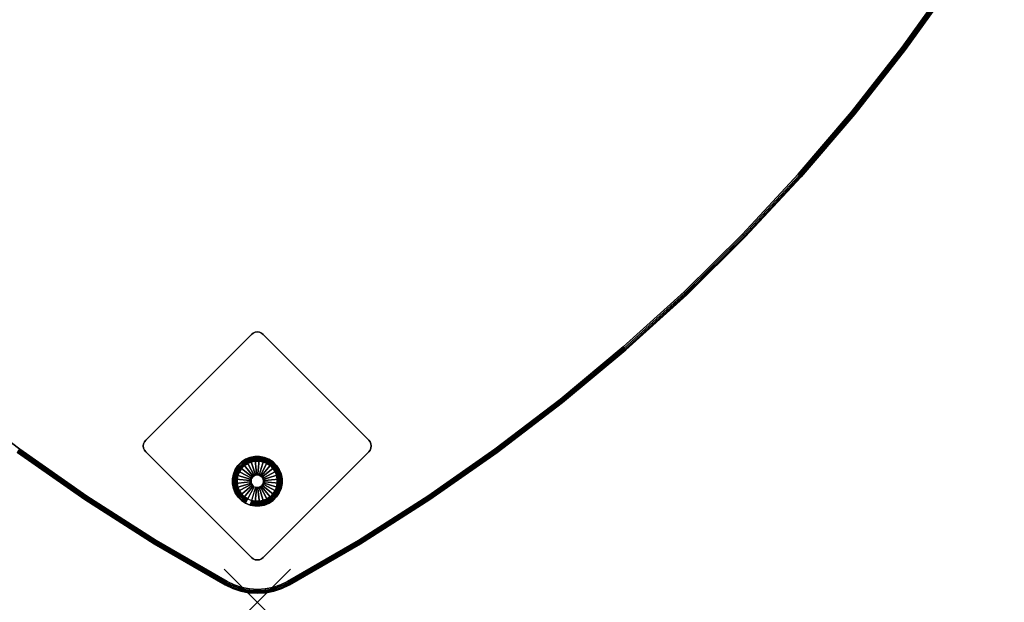
# Model space of a CAD drawing. Units: inches. Extents: x -0.2 to 46.8, y -22.5 to 13.5.
# Drawn here: x 16.2 to 45.9, y -22.5 to -5 of the extents above; entities that cross this region are included whole.
import ezdxf

# ---------------------------------------------------------------- set-up
doc = ezdxf.new("R2010")
doc.units = ezdxf.units.IN
doc.header["$MEASUREMENT"] = 0
doc.header["$PDMODE"] = 3
doc.header["$PDSIZE"] = 1
for name, color, linetype in [('A-FURN-3-NODE', 7, 'Continuous'), ('A-FURN-3-TABLE-LEG-GLIDE', 253, 'Continuous'), ('A-FURN-3-TABLE-LEG-MAIN', 253, 'Continuous'), ('A-FURN-3-TABLE-LEG-MAIN-SUPPORT', 253, 'Continuous'), ('A-FURN-3-TABLE-LEG-TRIM', 251, 'Continuous'), ('A-FURN-3-TABLE-SURFACE-BOTTOM', 255, 'Continuous'), ('A-FURN-3-TABLE-SURFACE-EDGE', 255, 'Continuous'), ('A-FURN-3-TABLE-SURFACE-TOP-TFL_HPL', 255, 'Continuous')]:
    doc.layers.add(name, color=color, linetype=linetype)

msp = doc.modelspace()

# ---------------------------------------------------------------- linework, layer by layer
at = {"layer": 'A-FURN-3-NODE'}
msp.add_point((23.383, -22.5), dxfattribs=at)
at = {"layer": 'A-FURN-3-TABLE-LEG-GLIDE'}
for points, invisible_edges in [([(22.718, -18.502), (22.8, -18.38), (24.126, -18.78), (24.127, -18.927)], 10), ([(22.8, -18.38), (22.903, -18.276), (24.097, -18.635), (24.126, -18.78)], 10), ([(22.903, -18.276), (23.025, -18.194), (24.041, -18.5), (24.097, -18.635)], 10), ([(23.025, -18.194), (23.161, -18.137), (23.959, -18.378), (24.041, -18.5)], 10), ([(23.161, -18.137), (23.305, -18.108), (23.855, -18.274), (23.959, -18.378)], 10), ([(23.305, -18.108), (23.452, -18.108), (23.732, -18.192), (23.855, -18.274)], 10), ([(23.452, -18.108), (23.597, -18.136), (23.597, -18.136), (23.732, -18.192)], 8), ([(22.634, -18.782), (22.662, -18.638), (24.098, -19.071), (24.042, -19.207)], 10), ([(22.662, -18.638), (22.718, -18.502), (24.127, -18.927), (24.098, -19.071)], 10), ([(22.634, -18.929), (22.634, -18.782), (24.042, -19.207), (23.961, -19.329)], 10), ([(22.663, -19.074), (22.634, -18.929), (23.961, -19.329), (23.857, -19.433)], 10), ([(22.719, -19.209), (22.663, -19.074), (23.857, -19.433), (23.735, -19.515)], 10), ([(22.801, -19.331), (22.719, -19.209), (23.735, -19.515), (23.599, -19.572)], 10), ([(22.906, -19.435), (22.801, -19.331), (23.599, -19.572), (23.455, -19.601)], 10), ([(23.028, -19.517), (22.906, -19.435), (23.455, -19.601), (23.308, -19.601)], 10), ([(23.164, -19.573), (23.028, -19.517), (23.308, -19.601), (23.164, -19.573)], 2)]:
    msp.add_3dface(points, dxfattribs=dict(at, invisible_edges=invisible_edges))
at = {"layer": 'A-FURN-3-TABLE-LEG-MAIN-SUPPORT'}
for points, invisible_edges in [([(23.203, -14.435, 13.007), (20.021, -17.617, 13.007), (23.557, -21.153, 13.007), (26.739, -17.971, 13.007)], 10), ([(23.557, -21.153, 12.872), (20.021, -17.617, 12.872), (23.203, -14.435, 12.872), (26.739, -17.971, 12.872)], 5), ([(23.203, -14.435, 13.007), (26.739, -17.971, 13.007), (26.779, -17.919, 13.007), (23.255, -14.395, 13.007)], 5), ([(26.779, -17.919, 12.872), (26.739, -17.971, 12.872), (23.203, -14.435, 12.872), (23.255, -14.395, 12.872)], 10), ([(23.255, -14.395, 13.007), (26.779, -17.919, 13.007), (26.804, -17.859, 13.007), (23.316, -14.37, 13.007)], 5), ([(26.804, -17.859, 12.872), (26.779, -17.919, 12.872), (23.255, -14.395, 12.872), (23.316, -14.37, 12.872)], 10), ([(23.316, -14.37, 13.007), (26.804, -17.859, 13.007), (26.812, -17.794, 13.007), (23.38, -14.362, 13.007)], 5), ([(26.812, -17.794, 12.872), (26.804, -17.859, 12.872), (23.316, -14.37, 12.872), (23.38, -14.362, 12.872)], 10), ([(23.38, -14.362, 13.007), (26.812, -17.794, 13.007), (26.804, -17.729, 13.007), (23.445, -14.37, 13.007)], 5), ([(26.804, -17.729, 12.872), (26.812, -17.794, 12.872), (23.38, -14.362, 12.872), (23.445, -14.37, 12.872)], 10), ([(23.445, -14.37, 13.007), (26.804, -17.729, 13.007), (26.779, -17.669, 13.007), (23.505, -14.395, 13.007)], 5), ([(26.779, -17.669, 12.872), (26.804, -17.729, 12.872), (23.445, -14.37, 12.872), (23.505, -14.395, 12.872)], 10), ([(23.505, -14.395, 13.007), (26.779, -17.669, 13.007), (26.739, -17.617, 13.007), (23.557, -14.435, 13.007)], 1), ([(26.739, -17.617, 12.872), (26.779, -17.669, 12.872), (23.505, -14.395, 12.872), (23.557, -14.435, 12.872)], 2), ([(23.445, -21.217, 13.007), (19.957, -17.729, 13.007), (19.948, -17.794, 13.007), (23.38, -21.226, 13.007)], 5), ([(19.948, -17.794, 12.872), (19.957, -17.729, 12.872), (23.445, -21.217, 12.872), (23.38, -21.226, 12.872)], 10), ([(23.505, -21.192, 13.007), (19.982, -17.669, 13.007), (19.957, -17.729, 13.007), (23.445, -21.217, 13.007)], 5), ([(19.957, -17.729, 12.872), (19.982, -17.669, 12.872), (23.505, -21.192, 12.872), (23.445, -21.217, 12.872)], 10), ([(23.557, -21.153, 13.007), (20.021, -17.617, 13.007), (19.982, -17.669, 13.007), (23.505, -21.192, 13.007)], 5), ([(19.982, -17.669, 12.872), (20.021, -17.617, 12.872), (23.557, -21.153, 12.872), (23.505, -21.192, 12.872)], 10), ([(23.38, -21.226, 13.007), (19.948, -17.794, 13.007), (19.957, -17.859, 13.007), (23.316, -21.217, 13.007)], 5), ([(19.957, -17.859, 12.872), (19.948, -17.794, 12.872), (23.38, -21.226, 12.872), (23.316, -21.217, 12.872)], 10), ([(23.316, -21.217, 13.007), (19.957, -17.859, 13.007), (19.982, -17.919, 13.007), (23.255, -21.192, 13.007)], 5), ([(19.982, -17.919, 12.872), (19.957, -17.859, 12.872), (23.316, -21.217, 12.872), (23.255, -21.192, 12.872)], 10), ([(23.255, -21.192, 13.007), (19.982, -17.919, 13.007), (20.021, -17.971, 13.007), (23.203, -21.153, 13.007)], 1), ([(20.021, -17.971, 12.872), (19.982, -17.919, 12.872), (23.255, -21.192, 12.872), (23.203, -21.153, 12.872)], 2)]:
    msp.add_3dface(points, dxfattribs=dict(at, invisible_edges=invisible_edges))
at = {"layer": 'A-FURN-3-TABLE-LEG-TRIM'}
for points, invisible_edges in [([(23.961, -18.677, 0.438), (23.915, -18.567, 0.438), (23.093, -18.32, 0.438), (22.994, -18.386, 0.438)], 10), ([(23.915, -18.567, 0.438), (23.849, -18.469, 0.438), (23.203, -18.274, 0.438), (23.093, -18.32, 0.438)], 10), ([(23.849, -18.469, 0.438), (23.764, -18.385, 0.438), (23.32, -18.251, 0.438), (23.203, -18.274, 0.438)], 10), ([(23.764, -18.385, 0.438), (23.665, -18.319, 0.438), (23.439, -18.25, 0.438), (23.32, -18.251, 0.438)], 10), ([(23.665, -18.319, 0.438), (23.555, -18.273, 0.438), (23.555, -18.273, 0.438), (23.439, -18.25, 0.438)], 8), ([(23.961, -19.03, 0.438), (23.984, -18.913, 0.438), (22.844, -18.569, 0.438), (22.799, -18.679, 0.438)], 10), ([(23.984, -18.913, 0.438), (23.984, -18.794, 0.438), (22.91, -18.47, 0.438), (22.844, -18.569, 0.438)], 10), ([(23.984, -18.794, 0.438), (23.961, -18.677, 0.438), (22.994, -18.386, 0.438), (22.91, -18.47, 0.438)], 10), ([(23.916, -19.14, 0.438), (23.961, -19.03, 0.438), (22.799, -18.679, 0.438), (22.776, -18.796, 0.438)], 10), ([(23.85, -19.239, 0.438), (23.916, -19.14, 0.438), (22.776, -18.796, 0.438), (22.776, -18.915, 0.438)], 10), ([(23.766, -19.323, 0.438), (23.85, -19.239, 0.438), (22.776, -18.915, 0.438), (22.8, -19.032, 0.438)], 10), ([(23.667, -19.389, 0.438), (23.766, -19.323, 0.438), (22.8, -19.032, 0.438), (22.846, -19.142, 0.438)], 10), ([(23.558, -19.435, 0.438), (23.667, -19.389, 0.438), (22.846, -19.142, 0.438), (22.912, -19.24, 0.438)], 10), ([(23.441, -19.458, 0.438), (23.558, -19.435, 0.438), (22.912, -19.24, 0.438), (22.996, -19.324, 0.438)], 10), ([(23.322, -19.459, 0.438), (23.441, -19.458, 0.438), (22.996, -19.324, 0.438), (23.095, -19.39, 0.438)], 10), ([(23.205, -19.436, 0.438), (23.322, -19.459, 0.438), (23.095, -19.39, 0.438), (23.205, -19.436, 0.438)], 2)]:
    msp.add_3dface(points, dxfattribs=dict(at, invisible_edges=invisible_edges))
at = {"layer": 'A-FURN-3-TABLE-SURFACE-BOTTOM'}
for points, invisible_edges in [([(42.803, -5.786, 13.007), (3.962, -5.786, 13.007), (2.522, -3.779, 13.007), (44.244, -3.779, 13.007)], 5), ([(41.279, -7.731, 13.007), (5.487, -7.731, 13.007), (3.962, -5.786, 13.007), (42.803, -5.786, 13.007)], 5), ([(39.673, -9.609, 13.007), (7.092, -9.609, 13.007), (5.487, -7.731, 13.007), (41.279, -7.731, 13.007)], 5), ([(37.99, -11.418, 13.007), (8.775, -11.418, 13.007), (7.092, -9.609, 13.007), (39.673, -9.609, 13.007)], 5), ([(36.232, -13.154, 13.007), (10.534, -13.154, 13.007), (8.775, -11.418, 13.007), (37.99, -11.418, 13.007)], 5), ([(34.402, -14.814, 13.007), (12.364, -14.814, 13.007), (10.534, -13.154, 13.007), (36.232, -13.154, 13.007)], 5), ([(32.503, -16.395, 13.007), (14.263, -16.395, 13.007), (12.364, -14.814, 13.007), (34.402, -14.814, 13.007)], 5), ([(30.539, -17.895, 13.007), (16.227, -17.895, 13.007), (14.263, -16.395, 13.007), (32.503, -16.395, 13.007)], 5), ([(28.513, -19.309, 13.007), (18.252, -19.309, 13.007), (16.227, -17.895, 13.007), (30.539, -17.895, 13.007)], 5), ([(26.429, -20.637, 13.007), (20.336, -20.637, 13.007), (18.252, -19.309, 13.007), (28.513, -19.309, 13.007)], 5), ([(24.291, -21.876, 13.007), (22.474, -21.876, 13.007), (20.336, -20.637, 13.007), (26.429, -20.637, 13.007)], 5), ([(24.077, -21.977, 13.007), (22.688, -21.977, 13.007), (22.474, -21.876, 13.007), (24.291, -21.876, 13.007)], 5), ([(23.852, -22.05, 13.007), (22.914, -22.05, 13.007), (22.688, -21.977, 13.007), (24.077, -21.977, 13.007)], 5), ([(23.619, -22.095, 13.007), (23.146, -22.095, 13.007), (22.914, -22.05, 13.007), (23.852, -22.05, 13.007)], 5), ([(23.619, -22.095, 13.007), (23.383, -22.11, 13.007), (23.146, -22.095, 13.007), (23.619, -22.095, 13.007)], 4)]:
    msp.add_3dface(points, dxfattribs=dict(at, invisible_edges=invisible_edges))
at = {"layer": 'A-FURN-3-TABLE-SURFACE-TOP-TFL_HPL'}
for points, invisible_edges in [([(2.522, -3.779, 13.757), (3.962, -5.786, 13.757), (42.803, -5.786, 13.757), (44.244, -3.779, 13.757)], 10), ([(3.962, -5.786, 13.757), (5.487, -7.731, 13.757), (41.279, -7.731, 13.757), (42.803, -5.786, 13.757)], 10), ([(5.487, -7.731, 13.757), (7.092, -9.609, 13.757), (39.673, -9.609, 13.757), (41.279, -7.731, 13.757)], 10), ([(7.092, -9.609, 13.757), (8.775, -11.418, 13.757), (37.99, -11.418, 13.757), (39.673, -9.609, 13.757)], 10), ([(8.775, -11.418, 13.757), (10.534, -13.154, 13.757), (36.232, -13.154, 13.757), (37.99, -11.418, 13.757)], 10), ([(10.534, -13.154, 13.757), (12.364, -14.814, 13.757), (34.402, -14.814, 13.757), (36.232, -13.154, 13.757)], 10), ([(12.364, -14.814, 13.757), (14.263, -16.395, 13.757), (32.503, -16.395, 13.757), (34.402, -14.814, 13.757)], 10), ([(14.263, -16.395, 13.757), (16.227, -17.895, 13.757), (30.539, -17.895, 13.757), (32.503, -16.395, 13.757)], 10), ([(16.227, -17.895, 13.757), (18.252, -19.309, 13.757), (28.513, -19.309, 13.757), (30.539, -17.895, 13.757)], 10), ([(18.252, -19.309, 13.757), (20.336, -20.637, 13.757), (26.429, -20.637, 13.757), (28.513, -19.309, 13.757)], 10), ([(20.336, -20.637, 13.757), (22.474, -21.876, 13.757), (24.291, -21.876, 13.757), (26.429, -20.637, 13.757)], 10), ([(22.474, -21.876, 13.757), (22.688, -21.977, 13.757), (24.077, -21.977, 13.757), (24.291, -21.876, 13.757)], 10), ([(22.688, -21.977, 13.757), (22.914, -22.05, 13.757), (23.852, -22.05, 13.757), (24.077, -21.977, 13.757)], 10), ([(22.914, -22.05, 13.757), (23.146, -22.095, 13.757), (23.619, -22.095, 13.757), (23.852, -22.05, 13.757)], 10), ([(23.146, -22.095, 13.757), (23.383, -22.11, 13.757), (23.619, -22.095, 13.757)], 8)]:
    msp.add_3dface(points, dxfattribs=dict(at, invisible_edges=invisible_edges))

# ---------------------------------------------------------------- meshes
at = {"layer": 'A-FURN-3-TABLE-LEG-GLIDE'}
mesh = msp.add_polymesh((32, 5), dxfattribs=dict(at, m_close=True))
for k, corner in enumerate([(23.326, -19.035, 1.625), (23.326, -19.035, 0.247), (23.317, -19.065, 0.247), (23.164, -19.573, 0.063), (23.164, -19.573), (23.362, -19.042, 1.625), (23.362, -19.042, 0.247), (23.359, -19.073, 0.247), (23.308, -19.601, 0.063), (23.308, -19.601), (23.399, -19.042, 1.625), (23.399, -19.042, 0.247), (23.402, -19.073, 0.247), (23.455, -19.601, 0.063), (23.455, -19.601), (23.435, -19.035, 1.625), (23.435, -19.035, 0.247), (23.444, -19.064, 0.247), (23.599, -19.572, 0.063), (23.599, -19.572), (23.469, -19.021, 1.625), (23.469, -19.021, 0.247), (23.484, -19.048, 0.247), (23.735, -19.515, 0.063), (23.735, -19.515), (23.5, -19, 1.625), (23.5, -19, 0.247), (23.52, -19.024, 0.247), (23.857, -19.433, 0.063), (23.857, -19.433), (23.526, -18.974, 1.625), (23.526, -18.974, 0.247), (23.55, -18.993, 0.247), (23.961, -19.329, 0.063), (23.961, -19.329), (23.547, -18.943, 1.625), (23.547, -18.943, 0.247), (23.574, -18.958, 0.247), (24.042, -19.207, 0.063), (24.042, -19.207), (23.561, -18.909, 1.625), (23.561, -18.909, 0.247), (23.59, -18.918, 0.247), (24.098, -19.071, 0.063), (24.098, -19.071), (23.568, -18.873, 1.625), (23.568, -18.873, 0.247), (23.599, -18.876, 0.247), (24.127, -18.927, 0.063), (24.127, -18.927), (23.568, -18.836, 1.625), (23.568, -18.836, 0.247), (23.599, -18.833, 0.247), (24.126, -18.78, 0.063), (24.126, -18.78), (23.56, -18.799, 1.625), (23.56, -18.799, 0.247), (23.59, -18.79, 0.247), (24.097, -18.635, 0.063), (24.097, -18.635), (23.546, -18.765, 1.625), (23.546, -18.765, 0.247), (23.574, -18.751, 0.247), (24.041, -18.5, 0.063), (24.041, -18.5), (23.526, -18.735, 1.625), (23.526, -18.735, 0.247), (23.55, -18.715, 0.247), (23.959, -18.378, 0.063), (23.959, -18.378), (23.5, -18.709, 1.625), (23.5, -18.709, 0.247), (23.519, -18.685, 0.247), (23.855, -18.274, 0.063), (23.855, -18.274), (23.469, -18.688, 1.625), (23.469, -18.688, 0.247), (23.483, -18.661, 0.247), (23.732, -18.192, 0.063), (23.732, -18.192), (23.435, -18.674, 1.625), (23.435, -18.674, 0.247), (23.444, -18.644, 0.247), (23.597, -18.136, 0.063), (23.597, -18.136), (23.398, -18.667, 1.625), (23.398, -18.667, 0.247), (23.401, -18.636, 0.247), (23.452, -18.108, 0.063), (23.452, -18.108), (23.361, -18.667, 1.625), (23.361, -18.667, 0.247), (23.358, -18.636, 0.247), (23.305, -18.108, 0.063), (23.305, -18.108), (23.325, -18.674, 1.625), (23.325, -18.674, 0.247), (23.316, -18.645, 0.247), (23.161, -18.137, 0.063), (23.161, -18.137), (23.291, -18.688, 1.625), (23.291, -18.688, 0.247), (23.276, -18.661, 0.247), (23.025, -18.194, 0.063), (23.025, -18.194), (23.26, -18.709, 1.625), (23.26, -18.709, 0.247), (23.241, -18.685, 0.247), (22.903, -18.276, 0.063), (22.903, -18.276), (23.234, -18.735, 1.625), (23.234, -18.735, 0.247), (23.21, -18.716, 0.247), (22.8, -18.38, 0.063), (22.8, -18.38), (23.214, -18.766, 1.625), (23.214, -18.766, 0.247), (23.186, -18.751, 0.247), (22.718, -18.502, 0.063), (22.718, -18.502), (23.2, -18.8, 1.625), (23.2, -18.8, 0.247), (23.17, -18.791, 0.247), (22.662, -18.638, 0.063), (22.662, -18.638), (23.193, -18.836, 1.625), (23.193, -18.836, 0.247), (23.162, -18.833, 0.247), (22.634, -18.782, 0.063), (22.634, -18.782), (23.193, -18.873, 1.625), (23.193, -18.873, 0.247), (23.162, -18.876, 0.247), (22.634, -18.929, 0.063), (22.634, -18.929), (23.2, -18.91, 1.625), (23.2, -18.91, 0.247), (23.17, -18.919, 0.247), (22.663, -19.074, 0.063), (22.663, -19.074), (23.214, -18.944, 1.625), (23.214, -18.944, 0.247), (23.187, -18.958, 0.247), (22.719, -19.209, 0.063), (22.719, -19.209), (23.235, -18.974, 1.625), (23.235, -18.974, 0.247), (23.211, -18.994, 0.247), (22.801, -19.331, 0.063), (22.801, -19.331), (23.261, -19, 1.625), (23.261, -19, 0.247), (23.241, -19.024, 0.247), (22.906, -19.435, 0.063), (22.906, -19.435), (23.292, -19.021, 1.625), (23.292, -19.021, 0.247), (23.277, -19.048, 0.247), (23.028, -19.517, 0.063), (23.028, -19.517)]):
    mesh.set_mesh_vertex(divmod(k, 5), corner)
at = {"layer": 'A-FURN-3-TABLE-LEG-MAIN'}
mesh = msp.add_polymesh((2, 32), dxfattribs=dict(at, n_close=True))
for k, corner in enumerate([(24.098, -19.071, 0.382), (24.127, -18.927, 0.382), (24.126, -18.78, 0.382), (24.097, -18.635, 0.382), (24.041, -18.5, 0.382), (23.959, -18.378, 0.382), (23.855, -18.274, 0.382), (23.732, -18.192, 0.382), (23.597, -18.136, 0.382), (23.452, -18.108, 0.382), (23.305, -18.108, 0.382), (23.161, -18.137, 0.382), (23.025, -18.194, 0.382), (22.903, -18.276, 0.382), (22.8, -18.38, 0.382), (22.718, -18.502, 0.382), (22.662, -18.638, 0.382), (22.634, -18.782, 0.382), (22.634, -18.929, 0.382), (22.663, -19.074, 0.382), (22.719, -19.209, 0.382), (22.801, -19.331, 0.382), (22.906, -19.435, 0.382), (23.028, -19.517, 0.382), (23.164, -19.573, 0.382), (23.308, -19.601, 0.382), (23.455, -19.601, 0.382), (23.599, -19.572, 0.382), (23.735, -19.515, 0.382), (23.857, -19.433, 0.382), (23.961, -19.329, 0.382), (24.042, -19.207, 0.382), (24.098, -19.071, 12.872), (24.127, -18.927, 12.872), (24.126, -18.78, 12.872), (24.097, -18.635, 12.872), (24.041, -18.5, 12.872), (23.959, -18.378, 12.872), (23.855, -18.274, 12.872), (23.732, -18.192, 12.872), (23.597, -18.136, 12.872), (23.452, -18.108, 12.872), (23.305, -18.108, 12.872), (23.161, -18.137, 12.872), (23.025, -18.194, 12.872), (22.903, -18.276, 12.872), (22.8, -18.38, 12.872), (22.718, -18.502, 12.872), (22.662, -18.638, 12.872), (22.634, -18.782, 12.872), (22.634, -18.929, 12.872), (22.663, -19.074, 12.872), (22.719, -19.209, 12.872), (22.801, -19.331, 12.872), (22.906, -19.435, 12.872), (23.028, -19.517, 12.872), (23.164, -19.573, 12.872), (23.308, -19.601, 12.872), (23.455, -19.601, 12.872), (23.599, -19.572, 12.872), (23.735, -19.515, 12.872), (23.857, -19.433, 12.872), (23.961, -19.329, 12.872), (24.042, -19.207, 12.872)]):
    mesh.set_mesh_vertex(divmod(k, 32), corner)
at = {"layer": 'A-FURN-3-TABLE-LEG-MAIN-SUPPORT'}
mesh = msp.add_polymesh((2, 29), dxfattribs=at)
for k, corner in enumerate([(23.203, -14.435, 13.007), (23.255, -14.395, 13.007), (23.316, -14.37, 13.007), (23.38, -14.362, 13.007), (23.445, -14.37, 13.007), (23.505, -14.395, 13.007), (23.557, -14.435, 13.007), (26.739, -17.617, 13.007), (26.779, -17.669, 13.007), (26.804, -17.729, 13.007), (26.812, -17.794, 13.007), (26.804, -17.859, 13.007), (26.779, -17.919, 13.007), (26.739, -17.971, 13.007), (23.557, -21.153, 13.007), (23.505, -21.192, 13.007), (23.445, -21.217, 13.007), (23.38, -21.226, 13.007), (23.316, -21.217, 13.007), (23.255, -21.192, 13.007), (23.203, -21.153, 13.007), (20.021, -17.971, 13.007), (19.982, -17.919, 13.007), (19.957, -17.859, 13.007), (19.948, -17.794, 13.007), (19.957, -17.729, 13.007), (19.982, -17.669, 13.007), (20.021, -17.617, 13.007), (23.203, -14.435, 13.007), (23.203, -14.435, 12.872), (23.255, -14.395, 12.872), (23.316, -14.37, 12.872), (23.38, -14.362, 12.872), (23.445, -14.37, 12.872), (23.505, -14.395, 12.872), (23.557, -14.435, 12.872), (26.739, -17.617, 12.872), (26.779, -17.669, 12.872), (26.804, -17.729, 12.872), (26.812, -17.794, 12.872), (26.804, -17.859, 12.872), (26.779, -17.919, 12.872), (26.739, -17.971, 12.872), (23.557, -21.153, 12.872), (23.505, -21.192, 12.872), (23.445, -21.217, 12.872), (23.38, -21.226, 12.872), (23.316, -21.217, 12.872), (23.255, -21.192, 12.872), (23.203, -21.153, 12.872), (20.021, -17.971, 12.872), (19.982, -17.919, 12.872), (19.957, -17.859, 12.872), (19.948, -17.794, 12.872), (19.957, -17.729, 12.872), (19.982, -17.669, 12.872), (20.021, -17.617, 12.872), (23.203, -14.435, 12.872)]):
    mesh.set_mesh_vertex(divmod(k, 29), corner)
at = {"layer": 'A-FURN-3-TABLE-LEG-TRIM'}
mesh = msp.add_polymesh((32, 6), dxfattribs=dict(at, m_close=True))
for k, corner in enumerate([(23.205, -19.436, 0.438), (23.202, -19.447, 0.393), (23.194, -19.473, 0.357), (23.183, -19.51, 0.332), (23.17, -19.553, 0.324), (23.165, -19.569, 0.324), (23.322, -19.459, 0.438), (23.321, -19.47, 0.393), (23.318, -19.497, 0.357), (23.314, -19.536, 0.332), (23.31, -19.581, 0.324), (23.308, -19.598, 0.324), (23.441, -19.458, 0.438), (23.442, -19.47, 0.393), (23.445, -19.497, 0.357), (23.449, -19.536, 0.332), (23.453, -19.58, 0.324), (23.455, -19.597, 0.324), (23.558, -19.435, 0.438), (23.561, -19.446, 0.393), (23.569, -19.472, 0.357), (23.58, -19.509, 0.332), (23.593, -19.552, 0.324), (23.598, -19.568, 0.324), (23.667, -19.389, 0.438), (23.673, -19.4, 0.393), (23.686, -19.424, 0.357), (23.704, -19.458, 0.332), (23.725, -19.497, 0.324), (23.733, -19.512, 0.324), (23.766, -19.323, 0.438), (23.774, -19.332, 0.393), (23.791, -19.353, 0.357), (23.816, -19.383, 0.332), (23.844, -19.418, 0.324), (23.855, -19.431, 0.324), (23.85, -19.239, 0.438), (23.859, -19.246, 0.393), (23.88, -19.263, 0.357), (23.91, -19.288, 0.332), (23.945, -19.316, 0.324), (23.958, -19.327, 0.324), (23.916, -19.14, 0.438), (23.926, -19.145, 0.393), (23.95, -19.158, 0.357), (23.985, -19.176, 0.332), (24.024, -19.197, 0.324), (24.039, -19.205, 0.324), (23.961, -19.03, 0.438), (23.973, -19.033, 0.393), (23.999, -19.041, 0.357), (24.036, -19.052, 0.332), (24.079, -19.065, 0.324), (24.095, -19.07, 0.324), (23.984, -18.913, 0.438), (23.996, -18.914, 0.393), (24.023, -18.917, 0.357), (24.062, -18.92, 0.332), (24.106, -18.925, 0.324), (24.123, -18.926, 0.324), (23.984, -18.794, 0.438), (23.996, -18.793, 0.393), (24.023, -18.79, 0.357), (24.061, -18.786, 0.332), (24.106, -18.782, 0.324), (24.123, -18.78, 0.324), (23.961, -18.677, 0.438), (23.972, -18.674, 0.393), (23.998, -18.666, 0.357), (24.035, -18.654, 0.332), (24.078, -18.641, 0.324), (24.094, -18.636, 0.324), (23.915, -18.567, 0.438), (23.925, -18.562, 0.393), (23.949, -18.549, 0.357), (23.983, -18.531, 0.332), (24.023, -18.509, 0.324), (24.038, -18.501, 0.324), (23.849, -18.469, 0.438), (23.858, -18.461, 0.393), (23.879, -18.444, 0.357), (23.909, -18.419, 0.332), (23.943, -18.391, 0.324), (23.956, -18.38, 0.324), (23.764, -18.385, 0.438), (23.772, -18.375, 0.393), (23.789, -18.354, 0.357), (23.813, -18.324, 0.332), (23.842, -18.29, 0.324), (23.853, -18.277, 0.324), (23.665, -18.319, 0.438), (23.671, -18.308, 0.393), (23.684, -18.284, 0.357), (23.702, -18.25, 0.332), (23.723, -18.21, 0.324), (23.731, -18.195, 0.324), (23.555, -18.273, 0.438), (23.559, -18.262, 0.393), (23.567, -18.236, 0.357), (23.578, -18.199, 0.332), (23.591, -18.156, 0.324), (23.596, -18.14, 0.324), (23.439, -18.25, 0.438), (23.44, -18.239, 0.393), (23.442, -18.212, 0.357), (23.446, -18.173, 0.332), (23.45, -18.128, 0.324), (23.452, -18.111, 0.324), (23.32, -18.251, 0.438), (23.318, -18.239, 0.393), (23.316, -18.212, 0.357), (23.312, -18.173, 0.332), (23.307, -18.129, 0.324), (23.306, -18.112, 0.324), (23.203, -18.274, 0.438), (23.199, -18.263, 0.393), (23.192, -18.237, 0.357), (23.18, -18.2, 0.332), (23.167, -18.157, 0.324), (23.162, -18.141, 0.324), (23.093, -18.32, 0.438), (23.087, -18.309, 0.393), (23.075, -18.285, 0.357), (23.056, -18.251, 0.332), (23.035, -18.212, 0.324), (23.027, -18.197, 0.324), (22.994, -18.386, 0.438), (22.987, -18.377, 0.393), (22.969, -18.356, 0.357), (22.945, -18.326, 0.332), (22.916, -18.292, 0.324), (22.906, -18.278, 0.324), (22.91, -18.47, 0.438), (22.901, -18.463, 0.393), (22.88, -18.446, 0.357), (22.85, -18.421, 0.332), (22.815, -18.393, 0.324), (22.802, -18.382, 0.324), (22.844, -18.569, 0.438), (22.834, -18.564, 0.393), (22.81, -18.551, 0.357), (22.776, -18.533, 0.332), (22.736, -18.512, 0.324), (22.721, -18.504, 0.324), (22.799, -18.679, 0.438), (22.788, -18.676, 0.393), (22.762, -18.668, 0.357), (22.725, -18.657, 0.332), (22.682, -18.644, 0.324), (22.665, -18.639, 0.324), (22.776, -18.796, 0.438), (22.764, -18.795, 0.393), (22.737, -18.792, 0.357), (22.699, -18.789, 0.332), (22.654, -18.784, 0.324), (22.637, -18.783, 0.324), (22.776, -18.915, 0.438), (22.765, -18.916, 0.393), (22.738, -18.919, 0.357), (22.699, -18.923, 0.332), (22.654, -18.927, 0.324), (22.637, -18.929, 0.324), (22.8, -19.032, 0.438), (22.788, -19.035, 0.393), (22.762, -19.043, 0.357), (22.725, -19.055, 0.332), (22.683, -19.068, 0.324), (22.666, -19.073, 0.324), (22.846, -19.142, 0.438), (22.835, -19.147, 0.393), (22.811, -19.16, 0.357), (22.777, -19.178, 0.332), (22.738, -19.2, 0.324), (22.723, -19.208, 0.324), (22.912, -19.24, 0.438), (22.903, -19.248, 0.393), (22.882, -19.265, 0.357), (22.852, -19.29, 0.332), (22.817, -19.318, 0.324), (22.804, -19.329, 0.324), (22.996, -19.324, 0.438), (22.989, -19.334, 0.393), (22.971, -19.355, 0.357), (22.947, -19.385, 0.332), (22.919, -19.419, 0.324), (22.908, -19.432, 0.324), (23.095, -19.39, 0.438), (23.09, -19.401, 0.393), (23.077, -19.425, 0.357), (23.059, -19.459, 0.332), (23.038, -19.499, 0.324), (23.03, -19.514, 0.324)]):
    mesh.set_mesh_vertex(divmod(k, 6), corner)
mesh = msp.add_polymesh((9, 3), dxfattribs=at)
for k, corner in enumerate([(23.595, -18.141, 0.372), (23.596, -18.14, 0.367), (23.596, -18.14, 0.324), (23.452, -18.112, 0.372), (23.452, -18.111, 0.367), (23.452, -18.111, 0.324), (23.306, -18.113, 0.372), (23.306, -18.112, 0.367), (23.306, -18.112, 0.324), (23.162, -18.141, 0.372), (23.162, -18.141, 0.367), (23.162, -18.141, 0.324), (23.027, -18.198, 0.372), (23.027, -18.197, 0.367), (23.027, -18.197, 0.324), (22.906, -18.279, 0.372), (22.906, -18.278, 0.367), (22.906, -18.278, 0.324), (22.803, -18.383, 0.372), (22.802, -18.382, 0.367), (22.802, -18.382, 0.324), (22.722, -18.504, 0.372), (22.721, -18.504, 0.367), (22.721, -18.504, 0.324), (22.666, -18.639, 0.372), (22.665, -18.639, 0.367), (22.665, -18.639, 0.324)]):
    mesh.set_mesh_vertex(divmod(k, 3), corner)
mesh = msp.add_polymesh((9, 9), dxfattribs=at)
for k, corner in enumerate([(23.575, -18.209, 0.399), (23.575, -18.206, 0.395), (23.577, -18.203, 0.391), (23.578, -18.198, 0.389), (23.579, -18.194, 0.387), (23.592, -18.152, 0.382), (23.593, -18.147, 0.38), (23.594, -18.143, 0.377), (23.595, -18.141, 0.372), (23.445, -18.183, 0.399), (23.445, -18.181, 0.395), (23.446, -18.177, 0.391), (23.446, -18.173, 0.389), (23.447, -18.168, 0.387), (23.451, -18.124, 0.382), (23.451, -18.119, 0.38), (23.452, -18.115, 0.377), (23.452, -18.112, 0.372), (23.313, -18.184, 0.399), (23.313, -18.181, 0.395), (23.312, -18.177, 0.391), (23.312, -18.173, 0.389), (23.311, -18.168, 0.387), (23.307, -18.125, 0.382), (23.306, -18.12, 0.38), (23.306, -18.115, 0.377), (23.306, -18.113, 0.372), (23.183, -18.21, 0.399), (23.182, -18.207, 0.395), (23.181, -18.204, 0.391), (23.18, -18.199, 0.389), (23.179, -18.194, 0.387), (23.166, -18.153, 0.382), (23.164, -18.148, 0.38), (23.163, -18.144, 0.377), (23.162, -18.141, 0.372), (23.061, -18.26, 0.399), (23.06, -18.258, 0.395), (23.058, -18.255, 0.391), (23.056, -18.251, 0.389), (23.054, -18.246, 0.387), (23.033, -18.208, 0.382), (23.031, -18.204, 0.38), (23.029, -18.2, 0.377), (23.027, -18.198, 0.372), (22.951, -18.334, 0.399), (22.95, -18.332, 0.395), (22.947, -18.329, 0.391), (22.945, -18.326, 0.389), (22.941, -18.322, 0.387), (22.914, -18.288, 0.382), (22.911, -18.285, 0.38), (22.908, -18.281, 0.377), (22.906, -18.279, 0.372), (22.858, -18.428, 0.399), (22.856, -18.426, 0.395), (22.853, -18.424, 0.391), (22.85, -18.421, 0.389), (22.846, -18.418, 0.387), (22.812, -18.39, 0.382), (22.808, -18.387, 0.38), (22.805, -18.384, 0.377), (22.803, -18.383, 0.372), (22.785, -18.538, 0.399), (22.783, -18.537, 0.395), (22.779, -18.535, 0.391), (22.775, -18.533, 0.389), (22.771, -18.53, 0.387), (22.733, -18.51, 0.382), (22.728, -18.508, 0.38), (22.724, -18.506, 0.377), (22.722, -18.504, 0.372), (22.735, -18.66, 0.399), (22.732, -18.659, 0.395), (22.729, -18.658, 0.391), (22.724, -18.657, 0.389), (22.719, -18.655, 0.387), (22.678, -18.643, 0.382), (22.673, -18.641, 0.38), (22.669, -18.64, 0.377), (22.666, -18.639, 0.372)]):
    mesh.set_mesh_vertex(divmod(k, 9), corner)
mesh = msp.add_polymesh((9, 9), dxfattribs=at)
for k, corner in enumerate([(24.026, -19.049, 0.399), (24.028, -19.05, 0.395), (24.032, -19.051, 0.391), (24.036, -19.052, 0.389), (24.041, -19.054, 0.387), (24.082, -19.066, 0.382), (24.087, -19.068, 0.38), (24.091, -19.069, 0.377), (24.094, -19.07, 0.372), (24.051, -18.919, 0.399), (24.054, -18.92, 0.395), (24.058, -18.92, 0.391), (24.062, -18.92, 0.389), (24.067, -18.921, 0.387), (24.11, -18.925, 0.382), (24.115, -18.925, 0.38), (24.12, -18.926, 0.377), (24.122, -18.926, 0.372), (24.051, -18.787, 0.399), (24.054, -18.787, 0.395), (24.057, -18.786, 0.391), (24.062, -18.786, 0.389), (24.067, -18.786, 0.387), (24.11, -18.781, 0.382), (24.115, -18.781, 0.38), (24.119, -18.78, 0.377), (24.122, -18.78, 0.372), (24.025, -18.658, 0.399), (24.028, -18.657, 0.395), (24.031, -18.656, 0.391), (24.035, -18.654, 0.389), (24.04, -18.653, 0.387), (24.082, -18.64, 0.382), (24.087, -18.639, 0.38), (24.091, -18.638, 0.377), (24.093, -18.637, 0.372), (23.974, -18.535, 0.399), (23.977, -18.534, 0.395), (23.98, -18.532, 0.391), (23.984, -18.53, 0.389), (23.988, -18.528, 0.387), (24.026, -18.507, 0.382), (24.031, -18.505, 0.38), (24.035, -18.503, 0.377), (24.037, -18.502, 0.372), (23.901, -18.426, 0.399), (23.903, -18.424, 0.395), (23.905, -18.422, 0.391), (23.909, -18.419, 0.389), (23.913, -18.416, 0.387), (23.946, -18.388, 0.382), (23.95, -18.385, 0.38), (23.953, -18.382, 0.377), (23.956, -18.38, 0.372), (23.807, -18.332, 0.399), (23.809, -18.33, 0.395), (23.811, -18.328, 0.391), (23.814, -18.324, 0.389), (23.817, -18.32, 0.387), (23.844, -18.287, 0.382), (23.848, -18.283, 0.38), (23.85, -18.279, 0.377), (23.852, -18.277, 0.372), (23.697, -18.259, 0.399), (23.698, -18.257, 0.395), (23.7, -18.254, 0.391), (23.702, -18.25, 0.389), (23.704, -18.245, 0.387), (23.725, -18.207, 0.382), (23.727, -18.202, 0.38), (23.729, -18.199, 0.377), (23.73, -18.196, 0.372), (23.575, -18.209, 0.399), (23.575, -18.206, 0.395), (23.577, -18.203, 0.391), (23.578, -18.198, 0.389), (23.579, -18.194, 0.387), (23.592, -18.152, 0.382), (23.593, -18.147, 0.38), (23.594, -18.143, 0.377), (23.595, -18.141, 0.372)]):
    mesh.set_mesh_vertex(divmod(k, 9), corner)
mesh = msp.add_polymesh((9, 3), dxfattribs=at)
for k, corner in enumerate([(24.094, -19.07, 0.372), (24.095, -19.07, 0.367), (24.095, -19.07, 0.324), (24.122, -18.926, 0.372), (24.123, -18.926, 0.367), (24.123, -18.926, 0.324), (24.122, -18.78, 0.372), (24.123, -18.78, 0.367), (24.123, -18.78, 0.324), (24.093, -18.637, 0.372), (24.094, -18.636, 0.367), (24.094, -18.636, 0.324), (24.037, -18.502, 0.372), (24.038, -18.501, 0.367), (24.038, -18.501, 0.324), (23.956, -18.38, 0.372), (23.956, -18.38, 0.367), (23.956, -18.38, 0.324), (23.852, -18.277, 0.372), (23.853, -18.277, 0.367), (23.853, -18.277, 0.324), (23.73, -18.196, 0.372), (23.731, -18.195, 0.367), (23.731, -18.195, 0.324), (23.595, -18.141, 0.372), (23.596, -18.14, 0.367), (23.596, -18.14, 0.324)]):
    mesh.set_mesh_vertex(divmod(k, 3), corner)
mesh = msp.add_polymesh((8, 3), dxfattribs=at)
for k, corner in enumerate([(22.666, -18.639, 0.372), (22.665, -18.639, 0.367), (22.665, -18.639, 0.324), (22.638, -18.783, 0.372), (22.637, -18.783, 0.367), (22.637, -18.783, 0.324), (22.638, -18.929, 0.372), (22.637, -18.929, 0.367), (22.637, -18.929, 0.324), (22.667, -19.072, 0.372), (22.666, -19.073, 0.367), (22.666, -19.073, 0.324), (22.723, -19.207, 0.372), (22.723, -19.208, 0.367), (22.723, -19.208, 0.324), (22.805, -19.329, 0.372), (22.804, -19.329, 0.367), (22.804, -19.329, 0.324), (22.908, -19.432, 0.372), (22.908, -19.432, 0.367), (22.908, -19.432, 0.324), (23.03, -19.513, 0.372), (23.03, -19.514, 0.367), (23.03, -19.514, 0.324)]):
    mesh.set_mesh_vertex(divmod(k, 3), corner)
mesh = msp.add_polymesh((8, 9), dxfattribs=at)
for k, corner in enumerate([(22.735, -18.66, 0.399), (22.732, -18.659, 0.395), (22.729, -18.658, 0.391), (22.724, -18.657, 0.389), (22.719, -18.655, 0.387), (22.678, -18.643, 0.382), (22.673, -18.641, 0.38), (22.669, -18.64, 0.377), (22.666, -18.639, 0.372), (22.709, -18.79, 0.399), (22.706, -18.789, 0.395), (22.703, -18.789, 0.391), (22.698, -18.789, 0.389), (22.693, -18.788, 0.387), (22.65, -18.784, 0.382), (22.645, -18.784, 0.38), (22.641, -18.783, 0.377), (22.638, -18.783, 0.372), (22.709, -18.922, 0.399), (22.707, -18.922, 0.395), (22.703, -18.923, 0.391), (22.699, -18.923, 0.389), (22.694, -18.923, 0.387), (22.65, -18.928, 0.382), (22.645, -18.928, 0.38), (22.641, -18.929, 0.377), (22.638, -18.929, 0.372), (22.735, -19.052, 0.399), (22.733, -19.052, 0.395), (22.729, -19.053, 0.391), (22.725, -19.055, 0.389), (22.72, -19.056, 0.387), (22.679, -19.069, 0.382), (22.674, -19.07, 0.38), (22.67, -19.072, 0.377), (22.667, -19.072, 0.372), (22.786, -19.174, 0.399), (22.784, -19.175, 0.395), (22.781, -19.177, 0.391), (22.777, -19.179, 0.389), (22.772, -19.181, 0.387), (22.734, -19.202, 0.382), (22.73, -19.204, 0.38), (22.726, -19.206, 0.377), (22.723, -19.207, 0.372), (22.86, -19.283, 0.399), (22.858, -19.285, 0.395), (22.855, -19.287, 0.391), (22.851, -19.29, 0.389), (22.848, -19.293, 0.387), (22.814, -19.321, 0.382), (22.81, -19.324, 0.38), (22.807, -19.327, 0.377), (22.805, -19.329, 0.372), (22.953, -19.377, 0.399), (22.952, -19.379, 0.395), (22.949, -19.381, 0.391), (22.947, -19.385, 0.389), (22.943, -19.389, 0.387), (22.916, -19.422, 0.382), (22.913, -19.426, 0.38), (22.91, -19.43, 0.377), (22.908, -19.432, 0.372), (23.064, -19.45, 0.399), (23.062, -19.452, 0.395), (23.061, -19.455, 0.391), (23.058, -19.459, 0.389), (23.056, -19.464, 0.387), (23.036, -19.502, 0.382), (23.033, -19.507, 0.38), (23.031, -19.51, 0.377), (23.03, -19.513, 0.372)]):
    mesh.set_mesh_vertex(divmod(k, 9), corner)
mesh = msp.add_polymesh((9, 9), dxfattribs=at)
for k, corner in enumerate([(23.186, -19.5, 0.399), (23.185, -19.503, 0.395), (23.184, -19.506, 0.391), (23.183, -19.511, 0.389), (23.181, -19.515, 0.387), (23.169, -19.557, 0.382), (23.167, -19.562, 0.38), (23.166, -19.566, 0.377), (23.165, -19.568, 0.372), (23.315, -19.526, 0.399), (23.315, -19.528, 0.395), (23.315, -19.532, 0.391), (23.314, -19.536, 0.389), (23.314, -19.541, 0.387), (23.31, -19.585, 0.382), (23.309, -19.59, 0.38), (23.309, -19.594, 0.377), (23.309, -19.597, 0.372), (23.448, -19.525, 0.399), (23.448, -19.528, 0.395), (23.448, -19.532, 0.391), (23.449, -19.536, 0.389), (23.449, -19.541, 0.387), (23.454, -19.584, 0.382), (23.454, -19.589, 0.38), (23.454, -19.594, 0.377), (23.455, -19.596, 0.372), (23.577, -19.499, 0.399), (23.578, -19.502, 0.395), (23.579, -19.505, 0.391), (23.58, -19.51, 0.389), (23.582, -19.515, 0.387), (23.594, -19.556, 0.382), (23.596, -19.561, 0.38), (23.597, -19.565, 0.377), (23.598, -19.568, 0.372), (23.699, -19.449, 0.399), (23.7, -19.451, 0.395), (23.702, -19.454, 0.391), (23.704, -19.458, 0.389), (23.707, -19.463, 0.387), (23.727, -19.501, 0.382), (23.73, -19.505, 0.38), (23.732, -19.509, 0.377), (23.733, -19.511, 0.372), (23.809, -19.375, 0.399), (23.811, -19.377, 0.395), (23.813, -19.38, 0.391), (23.816, -19.383, 0.389), (23.819, -19.387, 0.387), (23.847, -19.421, 0.382), (23.85, -19.425, 0.38), (23.853, -19.428, 0.377), (23.854, -19.43, 0.372), (23.902, -19.281, 0.399), (23.904, -19.283, 0.395), (23.907, -19.285, 0.391), (23.911, -19.288, 0.389), (23.915, -19.291, 0.387), (23.948, -19.319, 0.382), (23.952, -19.322, 0.38), (23.955, -19.325, 0.377), (23.957, -19.326, 0.372), (23.976, -19.171, 0.399), (23.978, -19.172, 0.395), (23.981, -19.174, 0.391), (23.985, -19.176, 0.389), (23.99, -19.179, 0.387), (24.028, -19.199, 0.382), (24.032, -19.201, 0.38), (24.036, -19.203, 0.377), (24.038, -19.205, 0.372), (24.026, -19.049, 0.399), (24.028, -19.05, 0.395), (24.032, -19.051, 0.391), (24.036, -19.052, 0.389), (24.041, -19.054, 0.387), (24.082, -19.066, 0.382), (24.087, -19.068, 0.38), (24.091, -19.069, 0.377), (24.094, -19.07, 0.372)]):
    mesh.set_mesh_vertex(divmod(k, 9), corner)
mesh = msp.add_polymesh((9, 3), dxfattribs=at)
for k, corner in enumerate([(23.165, -19.568, 0.372), (23.165, -19.569, 0.367), (23.165, -19.569, 0.324), (23.309, -19.597, 0.372), (23.308, -19.598, 0.367), (23.308, -19.598, 0.324), (23.455, -19.596, 0.372), (23.455, -19.597, 0.367), (23.455, -19.597, 0.324), (23.598, -19.568, 0.372), (23.598, -19.568, 0.367), (23.598, -19.568, 0.324), (23.733, -19.511, 0.372), (23.733, -19.512, 0.367), (23.733, -19.512, 0.324), (23.854, -19.43, 0.372), (23.855, -19.431, 0.367), (23.855, -19.431, 0.324), (23.957, -19.326, 0.372), (23.958, -19.327, 0.367), (23.958, -19.327, 0.324), (24.038, -19.205, 0.372), (24.039, -19.205, 0.367), (24.039, -19.205, 0.324), (24.094, -19.07, 0.372), (24.095, -19.07, 0.367), (24.095, -19.07, 0.324)]):
    mesh.set_mesh_vertex(divmod(k, 3), corner)
at = {"layer": 'A-FURN-3-TABLE-SURFACE-EDGE'}
mesh = msp.add_polymesh((9, 9), dxfattribs=at)
for k, corner in enumerate([(45.765, -1.374, 13.007), (45.807, -1.39, 13.016), (45.843, -1.403, 13.042), (45.867, -1.412, 13.08), (45.876, -1.416, 13.125), (45.876, -1.416, 13.639), (45.867, -1.412, 13.684), (45.843, -1.403, 13.723), (45.807, -1.39, 13.748), (45.598, -1.712, 13.007), (45.636, -1.736, 13.016), (45.669, -1.757, 13.042), (45.691, -1.77, 13.08), (45.698, -1.775, 13.125), (45.698, -1.775, 13.639), (45.691, -1.77, 13.684), (45.669, -1.757, 13.723), (45.636, -1.736, 13.748), (44.244, -3.779, 13.007), (44.281, -3.805, 13.016), (44.313, -3.826, 13.042), (44.334, -3.841, 13.08), (44.341, -3.846, 13.125), (44.341, -3.846, 13.639), (44.334, -3.841, 13.684), (44.313, -3.826, 13.723), (44.281, -3.805, 13.748), (42.803, -5.786, 13.007), (42.839, -5.813, 13.016), (42.87, -5.836, 13.042), (42.89, -5.852, 13.08), (42.897, -5.857, 13.125), (42.897, -5.857, 13.639), (42.89, -5.852, 13.684), (42.87, -5.836, 13.723), (42.839, -5.813, 13.748), (41.279, -7.731, 13.007), (41.314, -7.76, 13.016), (41.343, -7.784, 13.042), (41.363, -7.8, 13.08), (41.37, -7.806, 13.125), (41.37, -7.806, 13.639), (41.363, -7.8, 13.684), (41.343, -7.784, 13.723), (41.314, -7.76, 13.748), (39.673, -9.609, 13.007), (39.707, -9.64, 13.016), (39.736, -9.665, 13.042), (39.755, -9.682, 13.08), (39.762, -9.688, 13.125), (39.762, -9.688, 13.639), (39.755, -9.682, 13.684), (39.736, -9.665, 13.723), (39.707, -9.64, 13.748), (37.99, -11.418, 13.007), (38.023, -11.45, 13.016), (38.05, -11.476, 13.042), (38.068, -11.494, 13.08), (38.075, -11.501, 13.125), (38.075, -11.501, 13.639), (38.068, -11.494, 13.684), (38.05, -11.476, 13.723), (38.023, -11.45, 13.748), (36.232, -13.154, 13.007), (36.263, -13.187, 13.016), (36.289, -13.215, 13.042), (36.307, -13.233, 13.08), (36.313, -13.24, 13.125), (36.313, -13.24, 13.639), (36.307, -13.233, 13.684), (36.289, -13.215, 13.723), (36.263, -13.187, 13.748), (34.402, -14.814, 13.007), (34.431, -14.848, 13.016), (34.456, -14.877, 13.042), (34.473, -14.897, 13.08), (34.479, -14.903, 13.125), (34.479, -14.903, 13.639), (34.473, -14.897, 13.684), (34.456, -14.877, 13.723), (34.431, -14.848, 13.748)]):
    mesh.set_mesh_vertex(divmod(k, 9), corner)
mesh = msp.add_polymesh((9, 2), dxfattribs=at)
for k, corner in enumerate([(45.807, -1.39, 13.748), (45.765, -1.374, 13.757), (45.636, -1.736, 13.748), (45.598, -1.712, 13.757), (44.281, -3.805, 13.748), (44.244, -3.779, 13.757), (42.839, -5.813, 13.748), (42.803, -5.786, 13.757), (41.314, -7.76, 13.748), (41.279, -7.731, 13.757), (39.707, -9.64, 13.748), (39.673, -9.609, 13.757), (38.023, -11.45, 13.748), (37.99, -11.418, 13.757), (36.263, -13.187, 13.748), (36.232, -13.154, 13.757), (34.431, -14.848, 13.748), (34.402, -14.814, 13.757)]):
    mesh.set_mesh_vertex(divmod(k, 2), corner)
mesh = msp.add_polymesh((9, 9), dxfattribs=at)
for k, corner in enumerate([(34.402, -14.814, 13.007), (34.431, -14.848, 13.016), (34.456, -14.877, 13.042), (34.473, -14.897, 13.08), (34.479, -14.903, 13.125), (34.479, -14.903, 13.639), (34.473, -14.897, 13.684), (34.456, -14.877, 13.723), (34.431, -14.848, 13.748), (32.503, -16.395, 13.007), (32.531, -16.431, 13.016), (32.555, -16.461, 13.042), (32.571, -16.481, 13.08), (32.576, -16.488, 13.125), (32.576, -16.488, 13.639), (32.571, -16.481, 13.684), (32.555, -16.461, 13.723), (32.531, -16.431, 13.748), (30.539, -17.895, 13.007), (30.565, -17.931, 13.016), (30.588, -17.962, 13.042), (30.603, -17.983, 13.08), (30.608, -17.99, 13.125), (30.608, -17.99, 13.639), (30.603, -17.983, 13.684), (30.588, -17.962, 13.723), (30.565, -17.931, 13.748), (28.513, -19.309, 13.007), (28.538, -19.347, 13.016), (28.559, -19.379, 13.042), (28.574, -19.4, 13.08), (28.579, -19.408, 13.125), (28.579, -19.408, 13.639), (28.574, -19.4, 13.684), (28.559, -19.379, 13.723), (28.538, -19.347, 13.748), (26.429, -20.637, 13.007), (26.453, -20.676, 13.016), (26.473, -20.709, 13.042), (26.486, -20.731, 13.08), (26.491, -20.738, 13.125), (26.491, -20.738, 13.639), (26.486, -20.731, 13.684), (26.473, -20.709, 13.723), (26.453, -20.676, 13.748), (24.291, -21.876, 13.007), (24.313, -21.915, 13.016), (24.332, -21.949, 13.042), (24.344, -21.971, 13.08), (24.348, -21.979, 13.125), (24.348, -21.979, 13.639), (24.344, -21.971, 13.684), (24.332, -21.949, 13.723), (24.313, -21.915, 13.748), (24.077, -21.977, 13.007), (24.094, -22.019, 13.016), (24.108, -22.055, 13.042), (24.117, -22.078, 13.08), (24.121, -22.087, 13.125), (24.121, -22.087, 13.639), (24.117, -22.078, 13.684), (24.108, -22.055, 13.723), (24.094, -22.019, 13.748), (23.852, -22.05, 13.007), (23.863, -22.094, 13.016), (23.873, -22.131, 13.042), (23.879, -22.156, 13.08), (23.881, -22.165, 13.125), (23.881, -22.165, 13.639), (23.879, -22.156, 13.684), (23.873, -22.131, 13.723), (23.863, -22.094, 13.748), (23.619, -22.095, 13.007), (23.625, -22.14, 13.016), (23.63, -22.178, 13.042), (23.633, -22.203, 13.08), (23.634, -22.212, 13.125), (23.634, -22.212, 13.639), (23.633, -22.203, 13.684), (23.63, -22.178, 13.723), (23.625, -22.14, 13.748)]):
    mesh.set_mesh_vertex(divmod(k, 9), corner)
mesh = msp.add_polymesh((9, 2), dxfattribs=at)
for k, corner in enumerate([(34.431, -14.848, 13.748), (34.402, -14.814, 13.757), (32.531, -16.431, 13.748), (32.503, -16.395, 13.757), (30.565, -17.931, 13.748), (30.539, -17.895, 13.757), (28.538, -19.347, 13.748), (28.513, -19.309, 13.757), (26.453, -20.676, 13.748), (26.429, -20.637, 13.757), (24.313, -21.915, 13.748), (24.291, -21.876, 13.757), (24.094, -22.019, 13.748), (24.077, -21.977, 13.757), (23.863, -22.094, 13.748), (23.852, -22.05, 13.757), (23.625, -22.14, 13.748), (23.619, -22.095, 13.757)]):
    mesh.set_mesh_vertex(divmod(k, 2), corner)
mesh = msp.add_polymesh((9, 9), dxfattribs=at)
for k, corner in enumerate([(23.619, -22.095, 13.007), (23.625, -22.14, 13.016), (23.63, -22.178, 13.042), (23.633, -22.203, 13.08), (23.634, -22.212, 13.125), (23.634, -22.212, 13.639), (23.633, -22.203, 13.684), (23.63, -22.178, 13.723), (23.625, -22.14, 13.748), (23.383, -22.11, 13.007), (23.383, -22.155, 13.016), (23.383, -22.193, 13.042), (23.383, -22.219, 13.08), (23.383, -22.228, 13.125), (23.383, -22.228, 13.639), (23.383, -22.219, 13.684), (23.383, -22.193, 13.723), (23.383, -22.155, 13.748), (23.146, -22.095, 13.007), (23.141, -22.14, 13.016), (23.136, -22.178, 13.042), (23.133, -22.203, 13.08), (23.131, -22.212, 13.125), (23.131, -22.212, 13.639), (23.133, -22.203, 13.684), (23.136, -22.178, 13.723), (23.141, -22.14, 13.748), (22.914, -22.05, 13.007), (22.902, -22.094, 13.016), (22.893, -22.131, 13.042), (22.886, -22.156, 13.08), (22.884, -22.165, 13.125), (22.884, -22.165, 13.639), (22.886, -22.156, 13.684), (22.893, -22.131, 13.723), (22.902, -22.094, 13.748), (22.688, -21.977, 13.007), (22.672, -22.019, 13.016), (22.657, -22.055, 13.042), (22.648, -22.078, 13.08), (22.645, -22.087, 13.125), (22.645, -22.087, 13.639), (22.648, -22.078, 13.684), (22.657, -22.055, 13.723), (22.672, -22.019, 13.748), (22.474, -21.876, 13.007), (22.452, -21.915, 13.016), (22.434, -21.949, 13.042), (22.421, -21.971, 13.08), (22.417, -21.979, 13.125), (22.417, -21.979, 13.639), (22.421, -21.971, 13.684), (22.434, -21.949, 13.723), (22.452, -21.915, 13.748), (20.336, -20.637, 13.007), (20.313, -20.676, 13.016), (20.293, -20.709, 13.042), (20.279, -20.731, 13.08), (20.275, -20.738, 13.125), (20.275, -20.738, 13.639), (20.279, -20.731, 13.684), (20.293, -20.709, 13.723), (20.313, -20.676, 13.748), (18.252, -19.309, 13.007), (18.227, -19.347, 13.016), (18.206, -19.379, 13.042), (18.192, -19.4, 13.08), (18.187, -19.408, 13.125), (18.187, -19.408, 13.639), (18.192, -19.4, 13.684), (18.206, -19.379, 13.723), (18.227, -19.347, 13.748), (16.227, -17.895, 13.007), (16.2, -17.931, 13.016), (16.177, -17.962, 13.042), (16.162, -17.983, 13.08), (16.157, -17.99, 13.125), (16.157, -17.99, 13.639), (16.162, -17.983, 13.684), (16.177, -17.962, 13.723), (16.2, -17.931, 13.748)]):
    mesh.set_mesh_vertex(divmod(k, 9), corner)
mesh = msp.add_polymesh((9, 2), dxfattribs=at)
for k, corner in enumerate([(23.625, -22.14, 13.748), (23.619, -22.095, 13.757), (23.383, -22.155, 13.748), (23.383, -22.11, 13.757), (23.141, -22.14, 13.748), (23.146, -22.095, 13.757), (22.902, -22.094, 13.748), (22.914, -22.05, 13.757), (22.672, -22.019, 13.748), (22.688, -21.977, 13.757), (22.452, -21.915, 13.748), (22.474, -21.876, 13.757), (20.313, -20.676, 13.748), (20.336, -20.637, 13.757), (18.227, -19.347, 13.748), (18.252, -19.309, 13.757), (16.2, -17.931, 13.748), (16.227, -17.895, 13.757)]):
    mesh.set_mesh_vertex(divmod(k, 2), corner)

doc.saveas('drawing.dxf')
